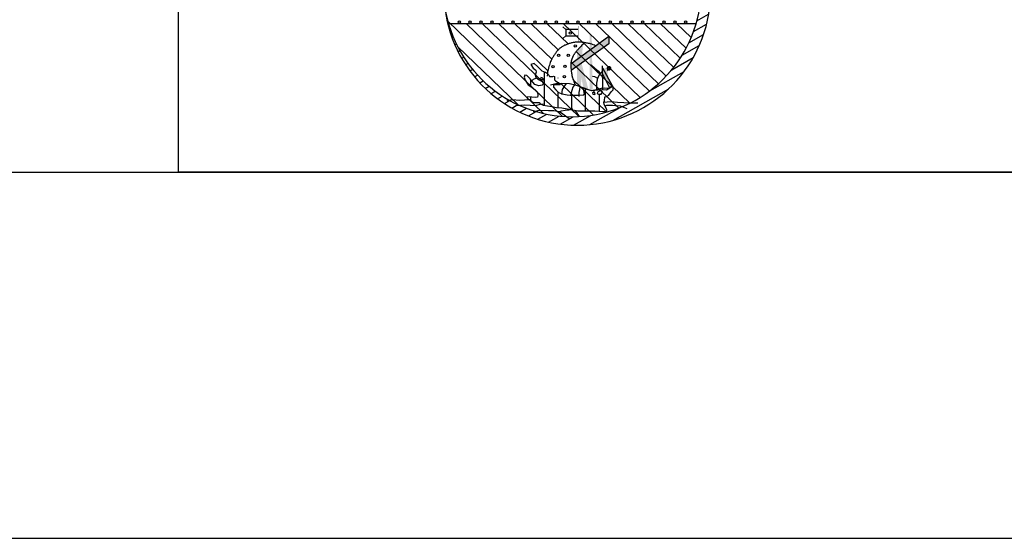
# Model space of a CAD drawing. Units: millimetres. Extents: x 5215 to 5635, y 3438 to 3735.
# Drawn here: x 5546 to 5559, y 3438 to 3445 of the extents above; entities that cross this region are included whole.
import ezdxf

# ---------------------------------------------------------------- set-up
doc = ezdxf.new("R2010")
doc.units = ezdxf.units.MM
doc.layers.add('view', color=7, linetype='Continuous')

msp = doc.modelspace()

# ---------------------------------------------------------------- hatches: boundary and pattern name
at = {"layer": 'view'}
h = msp.add_hatch(dxfattribs=at)
h.set_pattern_fill('ANSI31', color=256, scale=0.825, angle=344.4336, style=0)
h.set_pattern_definition([(29.433609934, (-179825.37809, -1674348.2839), (-0.050677143685, 0.0898142123104), [])])
edge = h.paths.add_edge_path()
edge.add_line((5554.816, 3447.807), (5554.949, 3447.68))
edge.add_line((5554.949, 3447.68), (5554.949, 3445.375))
edge.add_arc((5553.132, 3445.498), 1.821, 183.8945, 356.1055, ccw=False)
edge.add_arc((5553.065, 3445.553), 1.76, 185.8048, 354.1952)
edge.add_line((5554.816, 3445.375), (5554.816, 3447.807))
h = msp.add_hatch(dxfattribs=at)
h.set_pattern_fill('ANSI31', color=256, scale=1.5, angle=45, style=0)
h.set_pattern_definition([(90, (-179825.37809, -1674348.2839), (-0.1875, 2e-15), [])])
h.paths.add_polyline_path([(5552.667, 3444.31), (5552.653, 3444.326), (5552.637, 3444.329), (5552.632, 3444.31), (5552.651, 3444.299), (5552.675, 3444.294)], flags=16)
h.paths.add_polyline_path([(5553.34, 3444.118), (5553.343, 3444.101), (5553.372, 3444.096), (5553.375, 3444.112), (5553.365, 3444.131)], flags=16)
h.paths.add_polyline_path([(5553.429, 3444.136), (5553.407, 3444.128), (5553.404, 3444.109), (5553.421, 3444.099), (5553.461, 3444.101), (5553.479, 3444.126), (5553.455, 3444.147), (5553.431, 3444.142)], flags=16)
edge = h.paths.add_edge_path()
edge.add_line((5552.725, 3444.379), (5552.747, 3444.355))
edge.add_line((5552.747, 3444.355), (5552.755, 3444.341))
edge.add_line((5552.755, 3444.341), (5552.78, 3444.341))
edge.add_line((5552.78, 3444.341), (5552.798, 3444.341))
edge.add_line((5552.798, 3444.341), (5552.808, 3444.349))
edge.add_line((5552.808, 3444.349), (5552.82, 3444.343))
edge.add_line((5552.82, 3444.343), (5552.82, 3444.325))
edge.add_line((5552.82, 3444.325), (5552.82, 3444.296))
edge.add_line((5552.82, 3444.296), (5552.837, 3444.282))
edge.add_line((5552.837, 3444.282), (5552.87, 3444.261))
edge.add_line((5552.87, 3444.261), (5552.9, 3444.23))
edge.add_line((5552.9, 3444.23), (5552.816, 3444.228))
edge.add_line((5552.816, 3444.228), (5552.808, 3444.218))
edge.add_line((5552.808, 3444.218), (5552.81, 3444.198))
edge.add_line((5552.81, 3444.198), (5552.841, 3444.161))
edge.add_line((5552.841, 3444.161), (5552.878, 3444.124))
edge.add_line((5552.878, 3444.124), (5552.927, 3444.106))
edge.add_line((5552.927, 3444.106), (5552.996, 3444.093))
edge.add_line((5552.996, 3444.093), (5553.062, 3444.089))
edge.add_line((5553.062, 3444.089), (5553.145, 3444.089))
edge.add_line((5553.145, 3444.089), (5553.223, 3444.091))
edge.add_line((5553.223, 3444.091), (5553.233, 3444.104))
edge.add_line((5553.233, 3444.104), (5553.221, 3444.151))
edge.add_line((5553.221, 3444.151), (5553.219, 3444.183))
edge.add_line((5553.219, 3444.183), (5553.217, 3444.186))
edge.add_line((5552.724, 3444.38), (5552.699, 3444.398))
edge.add_line((5552.699, 3444.398), (5552.653, 3444.417))
edge.add_line((5552.653, 3444.417), (5552.589, 3444.478))
edge.add_line((5552.589, 3444.478), (5552.544, 3444.518))
edge.add_line((5552.544, 3444.518), (5552.498, 3444.508))
edge.add_line((5552.498, 3444.508), (5552.53, 3444.457))
edge.add_line((5552.53, 3444.457), (5552.565, 3444.43))
edge.add_line((5552.565, 3444.43), (5552.573, 3444.403))
edge.add_line((5552.573, 3444.403), (5552.557, 3444.361))
edge.add_line((5552.557, 3444.361), (5552.565, 3444.331))
edge.add_line((5552.565, 3444.331), (5552.603, 3444.299))
edge.add_line((5552.603, 3444.299), (5552.653, 3444.275))
edge.add_line((5552.653, 3444.275), (5552.669, 3444.24))
edge.add_line((5552.669, 3444.24), (5552.653, 3444.222))
edge.add_line((5552.653, 3444.222), (5552.608, 3444.216))
edge.add_line((5552.608, 3444.216), (5552.554, 3444.235))
edge.add_line((5552.554, 3444.235), (5552.525, 3444.265))
edge.add_line((5552.525, 3444.265), (5552.49, 3444.31))
edge.add_line((5552.49, 3444.31), (5552.445, 3444.355))
edge.add_line((5552.445, 3444.355), (5552.418, 3444.361))
edge.add_line((5552.418, 3444.361), (5552.405, 3444.334))
edge.add_line((5552.405, 3444.334), (5552.423, 3444.291))
edge.add_line((5552.423, 3444.291), (5552.463, 3444.227))
edge.add_line((5552.463, 3444.227), (5552.517, 3444.192))
edge.add_line((5552.517, 3444.192), (5552.557, 3444.16))
edge.add_line((5552.557, 3444.16), (5552.589, 3444.126))
edge.add_line((5552.589, 3444.126), (5552.594, 3444.083))
edge.add_line((5552.594, 3444.083), (5552.589, 3444.061))
edge.add_line((5552.589, 3444.061), (5552.557, 3444.056))
edge.add_line((5552.557, 3444.056), (5552.514, 3444.061))
edge.add_line((5552.514, 3444.061), (5552.453, 3444.064))
edge.add_line((5552.453, 3444.064), (5552.447, 3444.048))
edge.add_line((5552.447, 3444.048), (5552.488, 3444.019))
edge.add_line((5552.488, 3444.019), (5552.53, 3443.987))
edge.add_line((5552.53, 3443.987), (5552.573, 3443.987))
edge.add_line((5552.573, 3443.987), (5552.61, 3443.989))
edge.add_line((5552.61, 3443.989), (5552.626, 3443.968))
edge.add_line((5552.626, 3443.968), (5552.667, 3443.949))
edge.add_line((5552.667, 3443.949), (5552.728, 3443.941))
edge.add_line((5552.728, 3443.941), (5552.784, 3443.931))
edge.add_line((5552.784, 3443.931), (5552.848, 3443.92))
edge.add_line((5552.848, 3443.92), (5552.921, 3443.915))
edge.add_line((5552.921, 3443.915), (5553.044, 3443.893))
edge.add_line((5553.044, 3443.893), (5553.145, 3443.872))
edge.add_line((5553.145, 3443.872), (5553.276, 3443.872))
edge.add_line((5553.276, 3443.872), (5553.372, 3443.872))
edge.add_line((5553.372, 3443.872), (5553.487, 3443.866))
edge.add_line((5553.487, 3443.866), (5553.538, 3443.872))
edge.add_line((5553.538, 3443.872), (5553.538, 3443.893))
edge.add_line((5553.538, 3443.893), (5553.514, 3443.931))
edge.add_line((5553.514, 3443.931), (5553.498, 3443.963))
edge.add_line((5553.498, 3443.963), (5553.495, 3443.987))
edge.add_line((5553.495, 3443.987), (5553.503, 3444.011))
edge.add_line((5553.503, 3444.011), (5553.509, 3444.064))
edge.add_line((5553.509, 3444.064), (5553.533, 3444.069))
edge.add_line((5553.533, 3444.069), (5553.562, 3444.088))
edge.add_line((5553.562, 3444.088), (5553.597, 3444.131))
edge.add_line((5553.597, 3444.131), (5553.621, 3444.158))
edge.add_line((5553.621, 3444.158), (5553.624, 3444.206))
edge.add_line((5553.624, 3444.206), (5553.605, 3444.206))
edge.add_line((5553.605, 3444.206), (5553.56, 3444.179))
edge.add_line((5553.56, 3444.179), (5553.503, 3444.182))
edge.add_line((5553.503, 3444.182), (5553.461, 3444.176))
edge.add_line((5553.461, 3444.176), (5553.391, 3444.158))
edge.add_line((5553.391, 3444.158), (5553.332, 3444.147))
edge.add_line((5553.332, 3444.147), (5553.298, 3444.155))
edge.add_line((5553.298, 3444.155), (5553.249, 3444.174))
edge.add_line((5553.249, 3444.174), (5553.217, 3444.186))

# ---------------------------------------------------------------- linework, layer by layer
for p, q in [((5547.679, 3451.534), (5547.679, 3443.034)), ((5551.367, 3445.092), (5552.669, 3443.838)), ((5551.373, 3445.068), (5554.757, 3445.068)), ((5551.613, 3445.068), (5552.932, 3443.798)), ((5551.834, 3445.068), (5553.156, 3443.795)), ((5552.055, 3445.068), (5552.73, 3444.418)), ((5552.276, 3445.068), (5552.784, 3444.579)), ((5552.497, 3445.068), (5552.873, 3444.706)), ((5552.718, 3445.068), (5553.009, 3444.788)), ((5552.977, 3444.986), (5552.934, 3445.021)), ((5552.939, 3445.068), (5553.991, 3444.055)), ((5553.16, 3445.068), (5554.12, 3444.144)), ((5553.382, 3445.068), (5554.24, 3444.242)), ((5553.603, 3445.068), (5554.349, 3444.349)), ((5553.824, 3445.068), (5554.45, 3444.466)), ((5554.045, 3445.068), (5554.54, 3444.592)), ((5554.266, 3445.068), (5554.62, 3444.727)), ((5554.487, 3445.068), (5554.689, 3444.874)), ((5552.977, 3444.898), (5552.934, 3444.863)), ((5551.497, 3444.753), (5552.325, 3443.956)), ((5553.118, 3444.683), (5553.851, 3443.977)), ((5553.047, 3444.539), (5553.699, 3443.911)), ((5552.906, 3444.248), (5553.354, 3443.816)), ((5553.077, 3444.297), (5553.521, 3443.869)), ((5630.179, 3443.034), (5547.679, 3443.034)), ((5215.179, 3438.034), (5635.179, 3438.034))]:
    msp.add_line(p, q, dxfattribs=at)
at = {"layer": 'view', "color": 6}
msp.add_line((5227.679, 3443.034), (5630.179, 3443.034), dxfattribs=at)
at = {"layer": 'view', "const_width": 0.005}
msp.add_lwpolyline([(5553.143, 3444.812), (5553.143, 3445.034)], dxfattribs=at)
at = {"layer": 'view'}
for points in [[(5553.143, 3444.986), (5552.977, 3444.986), (5552.977, 3444.898), (5553.143, 3444.898)], [(5553.044, 3444.516), (5553.562, 3444.895), (5553.565, 3444.788), (5553.049, 3444.425)], [(5553.382, 3444.763), (5553.368, 3444.769), (5553.348, 3444.777), (5553.33, 3444.783), (5553.314, 3444.788), (5553.299, 3444.792), (5553.285, 3444.795), (5553.273, 3444.797), (5553.261, 3444.799), (5553.249, 3444.801), (5553.237, 3444.803), (5553.226, 3444.805), (5553.215, 3444.806), (5553.204, 3444.808), (5553.193, 3444.809), (5553.182, 3444.811), (5553.171, 3444.811), (5553.161, 3444.812), (5553.15, 3444.812), (5553.139, 3444.812), (5553.128, 3444.811), (5553.117, 3444.811), (5553.106, 3444.81), (5553.096, 3444.808), (5553.085, 3444.807), (5553.075, 3444.805), (5553.064, 3444.803), (5553.054, 3444.801), (5553.044, 3444.798), (5553.033, 3444.795), (5553.023, 3444.792), (5553.013, 3444.789), (5553.002, 3444.785), (5552.992, 3444.781), (5552.981, 3444.777), (5552.97, 3444.772), (5552.96, 3444.768), (5552.95, 3444.763), (5552.94, 3444.757), (5552.93, 3444.752), (5552.921, 3444.746), (5552.912, 3444.74), (5552.904, 3444.734), (5552.896, 3444.727), (5552.888, 3444.721), (5552.881, 3444.714), (5552.873, 3444.707), (5552.867, 3444.699), (5552.86, 3444.691), (5552.853, 3444.683), (5552.846, 3444.675), (5552.839, 3444.666), (5552.833, 3444.657), (5552.826, 3444.648), (5552.82, 3444.639), (5552.814, 3444.63), (5552.808, 3444.62), (5552.802, 3444.611), (5552.797, 3444.602), (5552.791, 3444.592), (5552.786, 3444.582), (5552.78, 3444.571), (5552.774, 3444.559), (5552.769, 3444.546), (5552.763, 3444.532), (5552.757, 3444.516), (5552.751, 3444.498), (5552.744, 3444.479), (5552.738, 3444.457), (5552.733, 3444.433), (5552.728, 3444.407), (5552.724, 3444.377), (5552.72, 3444.345)], [(5553.231, 3444.802), (5553.218, 3444.789), (5553.207, 3444.778), (5553.197, 3444.768), (5553.187, 3444.758), (5553.179, 3444.75), (5553.171, 3444.742), (5553.164, 3444.734), (5553.157, 3444.727), (5553.15, 3444.72), (5553.144, 3444.713), (5553.138, 3444.707), (5553.133, 3444.701), (5553.127, 3444.694), (5553.122, 3444.688), (5553.117, 3444.682), (5553.112, 3444.677), (5553.108, 3444.671), (5553.103, 3444.665), (5553.099, 3444.659), (5553.095, 3444.654), (5553.091, 3444.648), (5553.088, 3444.642), (5553.084, 3444.637), (5553.081, 3444.632), (5553.078, 3444.626), (5553.076, 3444.621), (5553.073, 3444.616), (5553.071, 3444.61), (5553.068, 3444.605), (5553.066, 3444.599), (5553.064, 3444.594), (5553.062, 3444.588), (5553.06, 3444.582), (5553.057, 3444.575), (5553.055, 3444.569), (5553.053, 3444.562), (5553.051, 3444.556), (5553.049, 3444.549), (5553.048, 3444.542), (5553.046, 3444.535), (5553.045, 3444.529), (5553.044, 3444.522), (5553.043, 3444.515), (5553.043, 3444.509), (5553.043, 3444.502), (5553.043, 3444.494), (5553.043, 3444.487), (5553.043, 3444.479), (5553.044, 3444.471), (5553.045, 3444.462), (5553.045, 3444.454), (5553.047, 3444.445), (5553.048, 3444.436), (5553.049, 3444.427), (5553.05, 3444.418), (5553.051, 3444.409), (5553.052, 3444.401), (5553.053, 3444.393), (5553.055, 3444.385), (5553.056, 3444.377), (5553.057, 3444.369), (5553.059, 3444.361), (5553.06, 3444.353), (5553.062, 3444.345), (5553.065, 3444.336), (5553.067, 3444.326), (5553.07, 3444.316), (5553.074, 3444.304), (5553.079, 3444.29), (5553.086, 3444.273), (5553.093, 3444.253), (5553.102, 3444.23)], [(5552.724, 3444.38), (5552.699, 3444.398), (5552.653, 3444.417), (5552.589, 3444.478), (5552.544, 3444.518), (5552.498, 3444.508), (5552.53, 3444.457), (5552.565, 3444.43), (5552.573, 3444.403), (5552.557, 3444.361), (5552.565, 3444.331), (5552.603, 3444.299), (5552.653, 3444.275), (5552.669, 3444.24), (5552.653, 3444.222), (5552.608, 3444.216), (5552.554, 3444.235), (5552.525, 3444.265), (5552.49, 3444.31), (5552.445, 3444.355), (5552.418, 3444.361), (5552.405, 3444.334), (5552.423, 3444.291), (5552.463, 3444.227), (5552.517, 3444.192), (5552.557, 3444.16), (5552.589, 3444.126), (5552.594, 3444.083), (5552.589, 3444.061), (5552.557, 3444.056), (5552.514, 3444.061), (5552.453, 3444.064), (5552.447, 3444.048), (5552.488, 3444.019), (5552.53, 3443.987), (5552.573, 3443.987), (5552.61, 3443.989), (5552.626, 3443.968), (5552.667, 3443.949), (5552.728, 3443.941), (5552.784, 3443.931), (5552.848, 3443.92), (5552.921, 3443.915), (5553.044, 3443.893), (5553.145, 3443.872), (5553.276, 3443.872), (5553.372, 3443.872), (5553.487, 3443.866), (5553.538, 3443.872), (5553.538, 3443.893), (5553.514, 3443.931), (5553.498, 3443.963), (5553.495, 3443.987), (5553.503, 3444.011), (5553.509, 3444.064), (5553.533, 3444.069), (5553.562, 3444.088), (5553.597, 3444.131), (5553.621, 3444.158), (5553.624, 3444.206), (5553.605, 3444.206), (5553.56, 3444.179), (5553.503, 3444.182), (5553.461, 3444.176), (5553.391, 3444.158), (5553.332, 3444.147), (5553.298, 3444.155), (5553.249, 3444.174), (5553.217, 3444.186)], [(5553.322, 3444.5), (5553.372, 3444.457), (5553.421, 3444.414), (5553.442, 3444.388)], [(5553.474, 3444.486), (5553.477, 3444.163)], [(5553.477, 3444.462), (5553.616, 3444.208)], [(5552.576, 3444.318), (5552.53, 3444.299), (5552.509, 3444.278)], [(5552.725, 3444.379), (5552.747, 3444.355), (5552.755, 3444.341), (5552.78, 3444.341), (5552.798, 3444.341), (5552.808, 3444.349), (5552.82, 3444.343), (5552.82, 3444.325), (5552.82, 3444.296), (5552.837, 3444.282), (5552.87, 3444.261), (5552.9, 3444.23), (5552.816, 3444.228), (5552.808, 3444.218), (5552.81, 3444.198), (5552.841, 3444.161), (5552.878, 3444.124), (5552.927, 3444.106), (5552.996, 3444.093), (5553.062, 3444.089), (5553.145, 3444.089), (5553.223, 3444.091), (5553.233, 3444.104), (5553.221, 3444.151), (5553.219, 3444.183), (5553.217, 3444.186)], [(5553.34, 3444.347), (5553.37, 3444.342), (5553.41, 3444.318)], [(5553.477, 3444.417), (5553.434, 3444.371), (5553.41, 3444.321), (5553.394, 3444.249), (5553.394, 3444.182), (5553.397, 3444.163)], [(5553.474, 3444.388), (5553.573, 3444.187)], [(5552.768, 3444.23), (5552.84, 3444.246), (5552.915, 3444.249), (5553.025, 3444.246), (5553.102, 3444.23), (5553.172, 3444.206), (5553.257, 3444.168), (5553.33, 3444.152), (5553.453, 3444.163), (5553.53, 3444.16), (5553.616, 3444.208)], [(5552.979, 3444.246), (5552.958, 3444.214), (5552.926, 3444.163), (5552.923, 3444.131), (5552.923, 3444.096)], [(5553.097, 3444.232), (5553.073, 3444.195), (5553.06, 3444.15), (5553.049, 3444.12), (5553.038, 3444.08)], [(5553.167, 3444.203), (5553.161, 3444.166), (5553.153, 3444.123), (5553.153, 3444.069)], [(5552.177, 3444.011), (5552.242, 3444.027), (5552.346, 3444.019), (5552.474, 3444.027), (5552.498, 3444.029)], [(5552.303, 3443.944), (5552.405, 3443.957), (5552.49, 3443.949), (5552.568, 3443.947), (5552.626, 3443.963), (5552.667, 3443.968)], [(5553.485, 3443.992), (5553.597, 3444), (5553.683, 3443.992), (5553.768, 3443.987), (5553.846, 3443.984), (5553.961, 3443.981)], [(5553.509, 3443.939), (5553.535, 3443.952), (5553.613, 3443.949), (5553.656, 3443.947), (5553.72, 3443.941), (5553.808, 3443.906)], [(5552.533, 3443.858), (5552.592, 3443.877), (5552.629, 3443.882), (5552.741, 3443.88), (5552.811, 3443.877), (5552.889, 3443.864), (5552.934, 3443.832), (5553.022, 3443.77)], [(5552.891, 3443.864), (5552.915, 3443.874), (5552.969, 3443.882), (5553.017, 3443.885), (5553.07, 3443.901)], [(5553.097, 3443.88), (5553.121, 3443.858), (5553.137, 3443.829), (5553.153, 3443.805), (5553.159, 3443.802)]]:
    msp.add_lwpolyline(points, dxfattribs=at)
at = {"layer": 'view', "const_width": 0.027}
msp.add_lwpolyline([(5553.549, 3444.454, 1), (5553.585, 3444.454, 1)], format="xyb", close=True, dxfattribs=at)
at = {"layer": 'view'}
for points in [[(5552.667, 3444.31), (5552.653, 3444.326), (5552.637, 3444.329), (5552.632, 3444.31), (5552.651, 3444.299), (5552.675, 3444.294)], [(5553.34, 3444.118), (5553.343, 3444.101), (5553.372, 3444.096), (5553.375, 3444.112), (5553.365, 3444.131)], [(5553.429, 3444.136), (5553.407, 3444.128), (5553.404, 3444.109), (5553.421, 3444.099), (5553.461, 3444.101), (5553.479, 3444.126), (5553.455, 3444.147), (5553.431, 3444.142)]]:
    msp.add_lwpolyline(points, close=True, dxfattribs=at)
for centre in [(5551.523, 3445.086), (5551.669, 3445.086), (5551.818, 3445.086), (5551.966, 3445.086), (5552.115, 3445.086), (5552.255, 3445.086), (5552.407, 3445.086), (5552.553, 3445.086), (5552.7, 3445.086), (5552.847, 3445.086), (5552.996, 3445.086), (5553.143, 3445.086), (5553.289, 3445.086), (5553.435, 3445.086), (5553.583, 3445.086), (5553.729, 3445.086), (5553.878, 3445.086), (5554.024, 3445.086), (5554.172, 3445.086), (5554.319, 3445.086), (5554.469, 3445.086), (5554.613, 3445.086), (5553.038, 3444.935), (5553.105, 3444.759), (5552.878, 3444.633), (5553.009, 3444.633), (5552.803, 3444.476), (5552.963, 3444.481), (5552.958, 3444.339)]:
    msp.add_circle(centre, 0.016, dxfattribs=at)
for centre, radius, start, end in [((5553.132, 3445.498), 1.821, 183.8945, 356.1055), ((5553.065, 3445.553), 1.76, 185.8048, 354.1952)]:
    msp.add_arc(centre, radius, start, end, dxfattribs=at)
for points in [[(5553.044, 3444.516), (5553.562, 3444.895), (5553.049, 3444.425), (5553.565, 3444.788)], [(5553.3, 3444.927), (5553.3, 3444.159), (5553.33, 3444.905), (5553.343, 3444.153)], [(5553.127, 3444.694), (5553.131, 3444.22), (5553.207, 3444.778), (5553.183, 3444.201)], [(5553.188, 3444.329), (5553.217, 3444.186), (5553.196, 3444.505), (5553.286, 3444.162)], [(5553.474, 3444.388), (5553.573, 3444.187), (5553.485, 3444.444), (5553.538, 3444.468)], [(5553.477, 3444.462), (5553.616, 3444.208), (5553.474, 3444.388), (5553.573, 3444.187)], [(5553.538, 3444.439), (5553.544, 3444.41), (5553.555, 3444.427)]]:
    msp.add_solid(points, dxfattribs=at)

doc.saveas('drawing.dxf')
